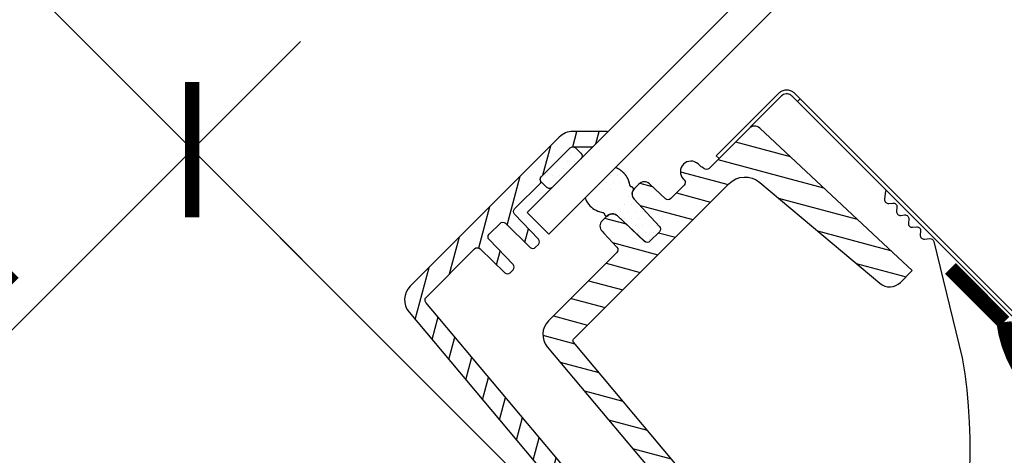
# Model space of a CAD drawing. Units: millimetres. Extents: x -295 to 4217, y -370 to 2514.
# Drawn here: x 228 to 357, y 682 to 739 of the extents above; entities that cross this region are included whole.
import ezdxf

# ---------------------------------------------------------------- set-up
doc = ezdxf.new("R2010")
doc.units = ezdxf.units.MM
doc.header["$LTSCALE"] = 20
doc.header["$MEASUREMENT"] = 0
doc.linetypes.add('VERDECKT2', pattern=[0.1875, 0.125, -0.0625])
doc.layers.get('0').update_dxf_attribs({"plot": 0})
for name, color, linetype in [('VELUX-1_10', 1, 'Continuous'), ('VELUX-1_5', 1, 'Continuous'), ('VELUX-BFX', 6, 'Continuous'), ('VELUX-DACH', 7, 'Continuous'), ('VELUX-F-1_10', 1, 'Continuous'), ('VELUX-F-1_5', 1, 'Continuous'), ('VELUX-REFLEXIONSROHR', 8, 'Continuous'), ('VELUX-TAGESLICHT-SPOT', 5, 'Continuous'), ('VELUX-TAGESLICHT-SPOT-SCHRAFFUR', 8, 'Continuous')]:
    doc.layers.add(name, color=color, linetype=linetype)
doc.layers.get('0').off()
doc.styles.add('Verdana', font='verdana.ttf')
doc.dimstyles.new('Standard_Detail_M_10', dxfattribs={"dimtxt": 20, "dimasz": 25, "dimexe": 30, "dimexo": 0, "dimgap": 8, "dimtad": 1, "dimdec": 0, "dimdsep": 46, "dimtxsty": 'Verdana', "dimblk": 'ARCHTICK', "dimcen": 5, "dimdle": 30, "dimclrd": 256, "dimclre": 256, "dimclrt": 256, "dimadec": 0, "dimazin": 0, "dimtfac": 1, "dimtdec": 0, "dimtix": 1, "dimtmove": 1, "dimatfit": 3, "dimldrblk": 'ARCHTICK', "dimfxl": 1, "dimtolj": 1, "dimtzin": 0, "dimlwd": -1, "dimarcsym": 0})
doc.dimstyles.new('Standard_Detail_M_5', dxfattribs={"dimtxt": 10, "dimasz": 12.5, "dimexe": 20, "dimexo": 0, "dimgap": 4, "dimtad": 1, "dimdec": 0, "dimdsep": 46, "dimtxsty": 'Verdana', "dimblk": 'ARCHTICK', "dimcen": 5, "dimdle": 20, "dimclrd": 256, "dimclre": 256, "dimclrt": 256, "dimadec": 0, "dimazin": 0, "dimtfac": 1, "dimtdec": 0, "dimtmove": 1, "dimatfit": 2, "dimldrblk": 'ARCHTICK', "dimfxl": 1, "dimtolj": 1, "dimtzin": 0, "dimlwd": -1, "dimarcsym": 0})
pattern_1 = [(360, (-1795.650974289947, -1254.245630719942), (0.4687500000000003, 0.9374999999999999), [0, -0.9375])]

# ---------------------------------------------------------------- blocks, each defined once
blk = doc.blocks.new('_ArchTick')
at = {"color": 0, "linetype": 'ByBlock', "const_width": 0.15}
blk.add_lwpolyline([(-0.5, -0.5), (0.5, 0.5)], dxfattribs=at)
blk = doc.blocks.new('*D13')
at = {"layer": 'Defpoints', "color": 0, "transparency": 16777216}
for p in [(250.6224904060705, 721.6194595180962), (315.913154515855, 656.3287954083091), (251.3337344429439, 591.7493753354005)]:
    blk.add_point(p, dxfattribs=at)
at = {"layer": 'VELUX-1_5', "transparency": 16777216}
blk.add_line((171.9009347094282, 642.8979038214568), (264.7646260298017, 735.7615951418268), dxfattribs=at)
at = {"layer": 'VELUX-1_5', "lineweight": -2, "transparency": 16777216}
for p, q in [((315.913154515855, 656.3287954083091), (236.4803547823398, 735.7615951418273)), ((251.3337344429439, 591.7493753354005), (171.9009347094287, 671.1821750689187))]:
    blk.add_line(p, q, dxfattribs=at)
at = {"layer": 'VELUX-1_5', "transparency": 16777216, "xscale": 12.5, "yscale": 12.5, "zscale": 12.5}
for p, rotation in [((250.6224904060705, 721.6194595180962), 44.99999999999893), ((186.0430703331594, 657.0400394451874), 224.9999999999989)]:
    blk.add_blockref('_ArchTick', p, dxfattribs=dict(at, rotation=rotation))
at = {"layer": 'VELUX-1_5', "transparency": 16777216, "insert": (211.8239787961141, 695.8385510551428), "char_height": 10, "attachment_point": 5, "rotation": 44.999999999998934, "style": 'Verdana'}
blk.add_mtext('\\A1;10 cm', dxfattribs=at)
blk = doc.blocks.new('*D23')
at = {"layer": 'Defpoints', "color": 0, "transparency": 16777216}
for p in [(648.4325281235011, 988.848169015943), (166.8097854445066, 805.4321644796631), (315.913154515855, 656.3287954083091)]:
    blk.add_point(p, dxfattribs=at)
at = {"layer": 'VELUX-1_10', "transparency": 16777216}
blk.add_line((520.5423624877496, 1159.164741522893), (145.5965820089098, 784.2189610440671), dxfattribs=at)
at = {"layer": 'VELUX-1_10', "lineweight": -2, "transparency": 16777216}
for p, q in [((648.4325281235011, 988.848169015943), (478.1159556165568, 1159.164741522894)), ((315.913154515855, 656.3287954083091), (145.5965820089106, 826.64536791526))]:
    blk.add_line(p, q, dxfattribs=at)
at = {"layer": 'VELUX-1_10', "transparency": 16777216, "xscale": 25, "yscale": 25, "zscale": 25}
for p, rotation in [((499.3291590521528, 1137.951538087297), 44.99999999999896), ((166.8097854445066, 805.4321644796631), 224.9999999999989)]:
    blk.add_blockref('_ArchTick', p, dxfattribs=dict(at, rotation=rotation))
at = {"layer": 'VELUX-1_10', "transparency": 16777216, "insert": (318.2852893659259, 986.4760341658844), "char_height": 20, "attachment_point": 5, "rotation": 44.999999999998934, "style": 'Verdana'}
blk.add_mtext('\\A1;Länge L', dxfattribs=at)
blk = doc.blocks.new('V22_TWR_längs')
at = {"layer": 'VELUX-TAGESLICHT-SPOT-SCHRAFFUR'}
h = blk.add_hatch(dxfattribs=at)
h.set_pattern_fill('ANSI31', color=256, scale=22.5, angle=210)
h.set_pattern_definition([(255, (-1795.650974289947, -1254.245630719942), (2.716666386438004, -0.7279285643508401), [])])
edge = h.paths.add_edge_path()
edge.add_line((-32.45750275124078, 44.55550981357374), (-54.45199666078292, 70.7675334864798))
edge.add_arc((-54.06900208469642, 71.08892882314376), 0.4999798073331071, 134.999159991558, 220.0021708654774, ccw=False)
edge.add_line((-54.42253601367406, 71.4424731185336), (-48.07353475399304, 77.79147437821484))
edge.add_arc((-47.71998465754291, 77.4379058573013), 0.5000083696105337, 46.00085948428318, 134.9985071189529, ccw=False)
edge.add_line((-47.37265505377013, 77.79758698833757), (-44.12257327074849, 74.65902576647568))
edge.add_arc((-43.77524469005516, 75.01867184931598), 0.4999824475612556, 225.9981538606434, 315.0014299443174)
edge.add_line((-43.42169488761442, 74.6651396936877), (-43.05025471168801, 75.03657986961434))
edge.add_arc((-43.40378686731697, 75.39012967205463), 0.499982447561225, 314.9985700556762, 404.001846139363)
edge.add_line((-43.04414078447599, 75.73745825274818), (-46.18270200633788, 78.98754003577005))
edge.add_arc((-45.82302087530138, 79.33486963954238), 0.500008369610607, 135.0014928810536, 223.9991405157072, ccw=False)
edge.add_line((-46.17658939621469, 79.68841973599274), (-44.75013984507564, 81.11486928713202))
edge.add_arc((-44.39657921179742, 80.76131130322119), 0.5000083693206955, 46.000859470695616, 135.0002146706353, ccw=False)
edge.add_line((-44.0492496081406, 81.12099243396733), (-40.79917836183108, 77.98242067539331))
edge.add_arc((-40.45185009897023, 78.34210317976158), 0.5000084260598474, 226.0010793322246, 315.0002120107163)
edge.add_line((-40.09828944198489, 77.98854513931701), (-39.72684926605848, 78.35998531524365))
edge.add_arc((-40.08041784350712, 78.71353543540044), 0.500008426350833, -44.99850445909735, 43.99892065414143)
edge.add_line((-39.72073533884645, 79.06086369837749), (-42.85929656070834, 82.31094548139936))
edge.add_arc((-42.499651851321, 82.65827540281771), 0.4999823909925937, 134.9985674034608, 224.0020659932994, ccw=False)
edge.add_line((-42.85318395058516, 83.01182518162204), (-39.34397412329531, 86.5210350089119))
edge.add_line((-39.34397412329531, 86.5210350089119), (-39.35589114471168, 86.53379496729849))
edge.add_arc((-38.99018243951491, 86.87479333157717), 0.5000227409806105, 135.0025004648193, 222.9974422902363, ccw=False)
edge.add_line((-39.3437673403198, 87.22834737188896), (-35.58898890018122, 90.98312581202754))
edge.add_arc((-35.23544103461631, 90.62956504514568), 0.5000013091216319, 90.0000394102737, 134.9989546288322, ccw=False)
edge.add_line((-35.23544137853673, 91.12956635426781), (-32.82122774898426, 91.12956635426781))
edge.add_arc((-32.82123431060427, 91.62957631440077), 0.5000099601764979, 270.0007518912933, 315.0004649965551)
edge.add_line((-32.46767100771649, 91.27601875030905), (-30.68482770556921, 93.05886205245633))
edge.add_line((-30.68482770556921, 93.05886205245588), (-30.75553826356941, 93.12957261045585))
edge.add_line((-30.75553826356941, 93.12957261045631), (-35.2354347930916, 93.12957524463445))
edge.add_arc((-35.23540955308954, 90.629518276809), 2.500056967952734, 90.00057844505619, 134.9995432022616)
edge.add_line((-37.00320269436224, 92.39733960620833), (-56.51427488564696, 72.88626741492362))
edge.add_arc((-54.74652170476338, 71.11850918128766), 2.499984096171625, 134.9999181161117, 220.0003416110429)
edge.add_line((-56.66161104841763, 69.51153896160895), (-33.93752127610969, 42.43001296230523))
edge.add_line((-33.93752127610969, 42.43001296230523), (-32.48697426433455, 43.88055997408037))
edge.add_arc((-32.84053601379219, 44.23411651076367), 0.5000081352451254, -44.99957762379763, 39.99914268657646)
h = blk.add_hatch(dxfattribs=at)
h.set_pattern_fill('ANSI31', color=9, scale=22.5, angle=300.0000000000002, style=0)
h.set_pattern_definition([(345.0000000000002, (22.95450185487471, -2141.08571241663), (0.7279285643508323, 2.716666386438006), [])])
edge = h.paths.add_edge_path()
edge.add_line((-12.18007408421045, 93.53239177364367), (-17.40334365483045, 88.30912220302343))
edge.add_arc((-17.75689704542356, 88.66267559361677), 0.499999999999989, 227.0007438472311, 314.9999999999891, ccw=False)
edge.add_line((-18.09789147799597, 88.29699431578774), (-18.29361802341691, 88.4795075215261))
edge.add_arc((-18.20133893062462, 88.97802135337497), 0.5069827132271973, 227.2426233036045, 259.5127771977862, ccw=False)
edge.add_line((-18.54552710278995, 88.60577684548707), (-18.84035841076638, 88.88070269109903))
edge.add_arc((-19.77999342869998, 87.87441932643969), 1.376778913593965, 46.96163254085059, 222.9598037158933)
edge.add_line((-20.7875642707304, 86.93616500313146), (-20.65816573525467, 86.79741059538628))
edge.add_arc((-21.02383212671316, 86.45640019941857), 0.500000000000258, -44.9999999999896, 43.00175738497461, ccw=False)
edge.add_line((-20.6702787361196, 86.10284680882523), (-22.42300181788619, 84.35012372705887))
edge.add_arc((-22.77655520847952, 84.70367711765175), 0.4999999999998332, 227.040999251199, 315.0000000000449, ccw=False)
edge.add_line((-23.11729263314214, 84.33775635104485), (-25.20687037486186, 86.2835254992342))
edge.add_arc((-25.88834522418688, 85.55168396601994), 0.9999999999999102, 47.04099925122211, 135.0000000000225)
edge.add_line((-26.59545200537355, 86.25879074720615), (-27.18109299275488, 85.67314975982481))
edge.add_arc((-26.47398621156822, 84.96604297863814), 1.000000000000179, 135.0000000000006, 222.9547227580176)
edge.add_line((-27.20587862507864, 84.28462277417839), (-23.88723032775943, 80.72016504894418))
edge.add_arc((-24.25317653451475, 80.3794549467143), 0.5000000000000838, -45.000000000002274, 42.954722758011485, ccw=False)
edge.add_line((-23.89962314392142, 80.02590155612097), (-25.14270782216227, 78.78281687788012))
edge.add_arc((-25.49626121275514, 79.13637026847346), 0.4999999999998231, 227.0502344348636, 314.99999999997004, ccw=False)
edge.add_line((-25.83693965228645, 78.77039458507579), (-29.40179051114819, 82.08883316679203))
edge.add_arc((-30.08314739021057, 81.35688179999579), 1.000000000000214, 47.05023443490393, 135.0000000000023)
edge.add_line((-30.79025417139724, 82.06398858118246), (-31.38531476946605, 81.46892798311364))
edge.add_arc((-30.67820798827961, 80.76182120192698), 1.000000000000058, 134.9999999999937, 222.9438098813899)
edge.add_line((-31.41023017564066, 80.08054041017476), (-31.17585166161143, 79.82870552126133))
edge.add_line((-31.17585166161143, 79.82870552126133), (-29.4647136278063, 77.99015394659546))
edge.add_arc((-29.83072185517676, 77.64951047095428), 0.4999999999997627, -44.99999999998158, 42.94429199310298, ccw=False)
edge.add_line((-29.47716846458366, 77.2959570803614), (-38.42111948431125, 68.35200606063381))
edge.add_arc((-36.65333594725553, 66.58423550488351), 2.500014274291883, 135.0002103698591, 219.9997078473239)
edge.add_line((-38.56846618379427, 64.97726707060701), (-20.95007659168778, 43.98049146898848))
edge.add_arc((-21.71610564513867, 43.33770391721282), 0.9999881736543309, -45.00020364814151, 40.000564251251774, ccw=False)
edge.add_line((-21.00900973970738, 42.63060298525852), (-26.51938354443087, 37.12022918053526))
edge.add_arc((-24.75159739626019, 35.35245851077934), 2.500016201250232, 135.0002508368239, 219.9996673803588)
edge.add_line((-26.66673024391389, 33.74549019050846), (-19.72259440983476, 25.4697878980005))
edge.add_arc((-23.55280828192463, 22.25585010244959), 4.999993445957819, -51.00000844984328, 40.000059236842276, ccw=False)
edge.add_line((-20.40621102432533, 18.3701249245596), (-36.92681153143599, 4.992003979133187))
edge.add_line((-36.92681153143599, 4.992003979133187), (-35.03884608656858, 2.660569394234699))
edge.add_line((-35.03884608656858, 2.660569394234699), (-27.26550261817397, 8.955296049745812))
edge.add_line((-27.26550261817397, 8.955296049745812), (-25.21653884617285, 7.174175500031197))
edge.add_arc((-24.56047801464706, 7.928917960444778), 1.000025997768816, 229.0011579723383, 308.998225409423)
edge.add_line((-23.93116533371199, 7.151732303199424), (-23.89714229025162, 7.179285805413201))
edge.add_arc((-24.52646809342696, 7.956421519824744), 0.9999954425677418, 309.0006104713295, 399.0002139907587)
edge.add_line((-23.74932802416765, 8.585741945290465), (-25.32262773223101, 10.52860629452061))
edge.add_line((-25.32262773223101, 10.52860629452061), (-23.48440083696232, 12.01717766618731))
edge.add_arc((-23.16974677842768, 11.62862540032029), 0.4999800394642858, 46.99761995641762, 129.000947360222, ccw=False)
edge.add_line((-22.82874602228071, 11.99427348819972), (-17.95605666970505, 7.450434921130181))
edge.add_arc((-17.27405865371497, 8.18177857668752), 0.9999924181404817, 226.999621858791, 315.0004353861377)
edge.add_line((-16.5669518605248, 7.474682529913935), (-16.16488146244296, 7.876752927995767))
edge.add_arc((-16.87197750921655, 8.5838597211864), 0.999992418140774, 314.9995646138376, 403.0003781411921)
edge.add_line((-16.14063385365898, 9.265857737176248), (-20.39635393012986, 13.82956590914))
edge.add_arc((-20.03068097456185, 14.17056663148423), 0.4999982030698977, 129.0004472684862, 223.0004336761421, ccw=False)
edge.add_line((-20.34534307254148, 14.55913575939803), (-18.51824557945793, 16.03869033966112))
edge.add_arc((-23.55280550146972, 22.25585512954376), 7.999995727054131, 308.9999952323755, 400.0000290303388)
edge.add_line((-17.4244558352591, 27.39815636552157), (-24.07409056536858, 35.32288077705516))
edge.add_line((-24.07409056536858, 35.32288077705516), (-16.94386585840152, 42.45310548402176))
edge.add_arc((-17.65098920557739, 43.16021849062281), 1.000016115982854, 315.0004189337146, 399.9992043621466)
edge.add_line((-16.88492349075909, 43.8030058215536), (-35.15388064122294, 65.57510365312146))
edge.add_arc((-34.92409102879037, 65.76794116665951), 0.2999826205122605, 134.9971002422757, 220.003092234583, ccw=False)
edge.add_line((-35.13620003827282, 65.98007164703813), (-14.82455358994116, 86.29171809537002))
edge.add_arc((-12.70323324638161, 84.17039775181047), 2.999999999999864, 50.007176311159014, 135, ccw=False)
edge.add_line((-10.77515827423917, 86.46877259108214), (0.03208557802622636, 77.40272468916737))
edge.add_line((0.03208557802622636, 77.40272468916737), (4.941673455208957, 73.28415929548464))
edge.add_arc((6.227053069067324, 74.8164122929611), 1.999999999999623, 230.0073146997522, 314.9999999999984)
edge.add_line((7.641266631440203, 73.40219873058822), (9.178193719996898, 74.93912581914446))
edge.add_line((9.178193719996898, 74.93912581914446), (6.678632722209841, 77.26976224810005))
edge.add_line((6.678632722209841, 77.26976224810005), (-10.78994339044721, 93.5577392791356))
edge.add_arc((-11.47190292314303, 92.82634937233797), 1.000000000000046, 47.00304174187621, 134.9999999999928)
h = blk.add_hatch(dxfattribs=at)
h.set_pattern_fill('DOTS', color=6, scale=15, angle=-1.272221872585407e-14)
h.set_pattern_definition(pattern_1)
h.paths.add_polyline_path([(-34.17437038156845, 89.5693193763891, 0.4142135623730951), (-34.17437038156822, 90.27642683442991), (-34.88147315220408, 90.98352960509237, 0.4142194763036147), (-35.58859224597268, 90.98352246623608), (-35.58899535089859, 90.98311936142818, -0.1989123673796566), (-35.23544103461631, 91.12956635426781), (-35.23544120649944, 91.12956635426781, 0.1989122780379226), (-35.58899535089859, 90.98311936142818), (-39.34334926988322, 87.22876544235805, 0.4142135623685059), (-39.34334926987776, 86.52165348749622), (-38.63624649917756, 85.81455071682285, 0.4142135623671435), (-37.92913904110492, 85.81455071683013)])
h = blk.add_hatch(dxfattribs=at)
h.set_pattern_fill('DOTS', color=6, scale=15, angle=-1.272221872585407e-14)
h.set_pattern_definition(pattern_1)
edge = h.paths.add_edge_path()
edge.add_spline(control_points=[(-27.40154095119692, 85.3437877499091), (-27.40109191693205, 85.34416750386208), (-27.37380892279111, 85.36724107683403), (-27.32719658585279, 85.42291388242484), (-27.28944698070541, 85.52329678042815), (-27.28796258335319, 85.617455281802), (-27.31197560620103, 85.70465735492371), (-27.35870781309404, 85.78061218895618), (-27.43570931247245, 85.84535232735288), (-27.49869200389594, 85.86361928915085), (-27.52984386059802, 85.87265430755815)], knot_values=[0, 0, 0, 0, 0.002604951547119358, 0.1582749544548056, 0.3145857164715112, 0.4689922236209938, 0.5666472578460238, 0.7121151029608707, 0.8576093073104617, 1, 1, 1, 1], degree=3, periodic=0)
edge = h.paths.add_edge_path()
edge.add_spline(control_points=[(-27.52984386059802, 85.87265430755815), (-27.53105947985182, 85.87289050110348), (-27.56559650675308, 85.87960100919099), (-27.63087462019303, 85.90504842142855), (-27.70721083482385, 85.9719251179713), (-27.75074263516376, 86.04679833786804), (-27.76179280221299, 86.09702579512486), (-27.76578455274012, 86.1151699080674)], knot_values=[0, 0, 0, 0, 0.01035035347298046, 0.2940644739243031, 0.5712334372283866, 0.8451128254140966, 1, 1, 1, 1], degree=3, periodic=0)
edge = h.paths.add_edge_path()
edge.add_spline(control_points=[(-33.63616872704688, 84.4506645276897), (-33.58124561995282, 84.29734974504481), (-33.37549700702334, 83.84407643420127), (-32.84853756453344, 83.19774870347283), (-32.08550779419284, 82.71786196158655), (-31.55025629862212, 82.5959326687921), (-31.33423177561212, 82.54672268519562)], knot_values=[0.7632488725914459, 0.7632488725914459, 0.7632488725914459, 0.7632488725914459, 0.8001023871269212, 0.8755822126879231, 0.9497856738738458, 1, 1, 1, 1], degree=3, periodic=0)
edge = h.paths.add_edge_path()
edge.add_spline(control_points=[(-31.33423177561212, 82.54672268519562), (-31.30386457313625, 82.53900492956473), (-31.24101585754602, 82.52303207105024), (-31.17292139147207, 82.46985786910682), (-31.12046916625854, 82.4015556292261), (-31.09916279770982, 82.34879114049181), (-31.09221014020568, 82.31348269012051), (-31.09168456496582, 82.31081360319013)], knot_values=[0, 0, 0, 0, 0.2595593331443263, 0.5371904349986407, 0.6994266629674915, 0.9772786299903002, 1, 1, 1, 1], degree=3, periodic=0)
edge = h.paths.add_edge_path()
edge.add_spline(control_points=[(-31.09168456496582, 82.31081360319013), (-31.09124515065537, 82.30855811212041), (-31.08430568311883, 82.27293818193448), (-31.05778493281036, 82.20703364189922), (-30.9903313674979, 82.13114723163744), (-30.902461775863, 82.08269793137833), (-30.80308729017042, 82.06554579699969), (-30.70203404997778, 82.0819517928503), (-30.61851622399672, 82.12459085747923), (-30.57818412146435, 82.16650474454991), (-30.56186970322574, 82.18345899788028)], knot_values=[0, 0, 0, 0, 0.01015753055504239, 0.1604131951952755, 0.3065394424441574, 0.4506649211264389, 0.5956376535670804, 0.7438576110138736, 0.896389878032001, 1, 1, 1, 1], degree=3, periodic=0)
edge = h.paths.add_edge_path()
edge.add_arc((-26.61202426513682, 84.93579797825032), 0.8887025662982592, 152.6719378795189, 227.6141139355597)
edge.add_line((-27.21111684792572, 84.2793832247662), (-23.89246855060628, 80.714925499532))
edge.add_arc((-24.25841475736206, 80.37421539730121), 0.5000000000000255, -44.99999999999352, 42.954722758027174, ccw=False)
edge.add_line((-23.9048613667685, 80.02066200670833), (-25.14794604500935, 78.77757732846749))
edge.add_arc((-25.50149943560245, 79.13113071906082), 0.5, 227.0502344348912, 314.9999999999967, ccw=False)
edge.add_line((-25.84217787513376, 78.76515503566225), (-29.40702873399573, 82.08359361737894))
edge.add_arc((-30.04834317521204, 81.39465805920236), 0.9412313296064905, 47.05023443490339, 123.065000608775)
edge = h.paths.add_edge_path()
edge.add_line((-27.76578455274012, 86.1151699080674), (-27.78824497394726, 86.21061882966069))
edge.add_line((-27.78824497394726, 86.21061882966114), (-27.81123022528504, 86.3058729569616))
edge.add_line((-27.81123022528436, 86.30587295696205), (-27.82308367166797, 86.35336609953674))
edge.add_line((-27.82308367166866, 86.35336609953629), (-27.83526513688389, 86.40073749567773))
edge.add_line((-27.83526513688389, 86.40073749567728), (-27.84784022469739, 86.44796279609909))
edge.add_line((-27.84784022469739, 86.44796279609909), (-27.86087453887512, 86.49501765151535))
edge.add_line((-27.8608745388749, 86.4950176515149), (-27.87443368318327, 86.54187771263787))
edge.add_line((-27.87443368318304, 86.54187771263832), (-27.88858326138848, 86.58851863018253))
edge.add_line((-27.8885832613887, 86.58851863018208), (-27.90338887725738, 86.63491605486024))
edge.add_line((-27.90338887725716, 86.6349160548607), (-27.91891613455573, 86.68104563738643))
edge.add_line((-27.91891613455573, 86.68104563738689), (-27.93523063705038, 86.72688302847382))
edge.add_line((-27.93523063704993, 86.72688302847382), (-27.94370360642256, 86.749684543076))
edge.add_line((-27.94370360642301, 86.749684543076), (-27.95239798850707, 86.77240387883558))
edge.add_line((-27.95239798850662, 86.77240387883558), (-27.96132198377313, 86.79503799209215))
edge.add_line((-27.96132198377313, 86.79503799209215), (-27.97048344335985, 86.81758390304094))
edge.add_line((-27.97048344335985, 86.81758390304094), (-27.97988427855967, 86.84003971764196))
edge.add_line((-27.97988427855967, 86.84003971764196), (-27.98952143376641, 86.86240444977375))
edge.add_line((-27.98952143376687, 86.8624044497733), (-27.9993917005861, 86.88467714124226))
edge.add_line((-27.99939170058565, 86.88467714124272), (-28.00949187062224, 86.90685683385573))
edge.add_line((-28.00949187062247, 86.90685683385527), (-28.01981873548198, 86.92894256941872))
edge.add_line((-28.0198187354822, 86.92894256941872), (-28.03036908676972, 86.95093338973948))
edge.add_line((-28.03036908676995, 86.95093338973948), (-28.04113971609081, 86.97282833662439))
edge.add_line((-28.04113971609081, 86.97282833662393), (-28.05212741505034, 86.99462645187941))
edge.add_line((-28.05212741505011, 86.99462645188032), (-28.06332897525363, 87.01632677731368))
edge.add_line((-28.0633289752534, 87.01632677731322), (-28.07474118830601, 87.03792835473041))
edge.add_line((-28.07474118830601, 87.03792835473087), (-28.08636084581281, 87.05943022593965))
edge.add_line((-28.08636084581303, 87.05943022593874), (-28.09818473937958, 87.08083143274462))
edge.add_line((-28.09818473937958, 87.08083143274507), (-28.11020966061119, 87.10213101695535))
edge.add_line((-28.11020966061074, 87.10213101695535), (-28.12243240111229, 87.1233280203769))
edge.add_line((-28.12243240111229, 87.1233280203769), (-28.14745850634722, 87.16541045207987))
edge.add_line((-28.14745850634722, 87.16541045207987), (-28.17323738792561, 87.20707106230793))
edge.add_line((-28.17323738792561, 87.20707106230793), (-28.19974337868985, 87.2483021855146))
edge.add_line((-28.19974337868985, 87.24830218551506), (-28.22695081148208, 87.2890961561543))
edge.add_line((-28.22695081148208, 87.2890961561543), (-28.25483401914448, 87.32944530867962))
edge.add_line((-28.25483401914448, 87.32944530867917), (-28.28336745765614, 87.36934195437334))
edge.add_line((-28.28336745765614, 87.36934195437334), (-28.31253254067633, 87.40877709527012))
edge.add_line((-28.31253254067633, 87.40877709527012), (-28.34232122571825, 87.44773974933332))
edge.add_line((-28.34232122571848, 87.44773974933378), (-28.37272634975102, 87.48621876903644))
edge.add_line((-28.37272634975102, 87.48621876903644), (-28.40374074974261, 87.52420300685299))
edge.add_line((-28.40374074974238, 87.52420300685299), (-28.43535726266168, 87.56168131525646))
edge.add_line((-28.43535726266168, 87.56168131525692), (-28.46756872547712, 87.5986425467213))
edge.add_line((-28.46756872547667, 87.59864254672175), (-28.50036797515668, 87.63507555372098))
edge.add_line((-28.50036797515691, 87.63507555372053), (-28.53374784867015, 87.67096918872767))
edge.add_line((-28.53374784866992, 87.67096918872812), (-28.56770118298482, 87.70631230421714))
edge.add_line((-28.56770118298505, 87.70631230421668), (-28.60222081507027, 87.74109375266107))
edge.add_line((-28.6022208150705, 87.74109375266107), (-28.63729958189469, 87.77530238653435))
edge.add_line((-28.63729958189469, 87.77530238653435), (-28.67293032042653, 87.80892705831047))
edge.add_line((-28.67293032042653, 87.80892705831047), (-28.70910586763443, 87.84195662046295))
edge.add_line((-28.70910586763421, 87.84195662046386), (-28.74581906048616, 87.87437992546666))
edge.add_line((-28.74581906048638, 87.8743799254662), (-28.78306273595172, 87.90618582579236))
edge.add_line((-28.78306273595172, 87.90618582579282), (-28.82082973099864, 87.93736317391676))
edge.add_line((-28.82082973099864, 87.93736317391631), (-28.85911288259558, 87.9679008223111))
edge.add_line((-28.85911288259558, 87.9679008223111), (-28.89790502771143, 87.99778762345022))
edge.add_line((-28.8979050277112, 87.99778762344977), (-28.93719900331439, 88.0270124298072))
edge.add_line((-28.93719900331462, 88.02701242980766), (-28.97698764279403, 88.05556409747851))
edge.add_line((-28.9769876427938, 88.05556409747896), (-29.01726223398941, 88.08343304629352))
edge.add_line((-29.01726223398941, 88.08343304629307), (-29.05801011352492, 88.11061369378922))
edge.add_line((-29.05801011352492, 88.11061369378967), (-29.09921799562267, 88.1371010872308))
edge.add_line((-29.09921799562267, 88.1371010872308), (-29.14087259450503, 88.16289027387938))
edge.add_line((-29.14087259450503, 88.16289027387938), (-29.18296062439367, 88.18797630099834))
edge.add_line((-29.18296062439367, 88.18797630099834), (-29.22546879951142, 88.21235421585061))
edge.add_line((-29.22546879951142, 88.21235421585061), (-29.26838383408017, 88.23601906569957))
edge.add_line((-29.2683838340804, 88.23601906569911), (-29.31169244232274, 88.25896589780677))
edge.add_line((-29.31169244232274, 88.25896589780677), (-29.35538133846103, 88.28118975943698))
edge.add_line((-29.3553813384608, 88.28118975943744), (-29.39943723671672, 88.30268569785312))
edge.add_line((-29.39943723671718, 88.30268569785267), (-29.44384685131354, 88.3234487603163))
edge.add_line((-29.44384685131308, 88.32344876031675), (-29.48859689647179, 88.34347399409126))
edge.add_line((-29.48859689647202, 88.34347399409126), (-29.53367408641543, 88.36275644644002))
edge.add_line((-29.53367408641543, 88.36275644643956), (-29.57906513536614, 88.38129116462505))
edge.add_line((-29.57906513536591, 88.38129116462551), (-29.62475675754581, 88.39907319591111))
edge.add_line((-29.62475675754581, 88.39907319591111), (-29.67073566717704, 88.41609758755976))
edge.add_line((-29.67073566717704, 88.4160975875593), (-33.63616872704688, 84.45066452768924))
at = {"layer": 'VELUX-TAGESLICHT-SPOT', "color": 23, "ltscale": 2}
for points in [[(96.65483799160802, 220.3985277496333), (-41.22071796974683, 82.52297178827848), (-38.39229038138524, 79.69454419991689)], [(-38.39229038138524, 79.69454419991689), (99.48326557996961, 217.5701001612717)]]:
    blk.add_lwpolyline(points, dxfattribs=at)
at = {"layer": 'VELUX-TAGESLICHT-SPOT', "color": 4}
blk.add_lwpolyline([(-32.45750275124078, 44.55550981357374), (-54.45199666078338, 70.7675334864798, -0.3888938560736969), (-54.42253601367406, 71.4424731185336), (-48.07353475399282, 77.79147437821439, -0.4090988194236147), (-47.37265505377013, 77.79758698833757), (-44.12257327074849, 74.65902576647568, 0.4091274886496679), (-43.42169488761442, 74.6651396936877), (-43.05025471168801, 75.03657986961389, 0.4091274886497332), (-43.04414078447599, 75.73745825274818), (-46.18270200633788, 78.9875400357696, -0.4090988194235252), (-46.17658939621469, 79.68841973599274), (-44.75013984507564, 81.11486928713202, -0.4091075170651882), (-44.0492496081406, 81.12099243396733), (-40.79917836183108, 77.98242067539286, 0.4091063836286059), (-40.09828944198489, 77.98854513931701), (-39.72684926605848, 78.35998531524365, 0.4090976859940448), (-39.72073533884645, 79.06086369837749), (-42.85929656070834, 82.31094548139936, -0.4091286220251691), (-42.85318395058516, 83.01182518162204), (-39.34397412329531, 86.5210350089119), (-39.35589114471168, 86.53379496729849, -0.404000552895619), (-39.3437673403198, 87.22834737188896), (-35.58898890018145, 90.98312581202754, -0.1989074468558695), (-35.23544137853673, 91.12956635426781), (-32.82122774898426, 91.12956635426781, 0.1989110660360818), (-32.46767100771649, 91.27601875030905), (-30.68482770556921, 93.05886205245588), (-30.75553826356941, 93.12957261045631), (-35.2354347930916, 93.129575244634, 0.1989076715609264), (-37.00320269436224, 92.39733960620833), (-56.51427488564673, 72.88626741492362, 0.3888808591432264), (-56.66161104841763, 69.51153896160895), (-33.93752127610969, 42.43001296230523)], format="xyb", dxfattribs=at)
at = {"layer": 'VELUX-TAGESLICHT-SPOT'}
for points in [[(-12.18007408421045, 93.53239177364367), (-17.40334365483045, 88.30912220302343, -0.4040224503840574), (-18.09789147799597, 88.29699431578774), (-18.29361802341691, 88.4795075215261, -0.141743085882808), (-18.54552710278995, 88.60577684548707), (-18.84035841076638, 88.88070269109903, 0.96567335361351), (-20.7875642707304, 86.93616500313146), (-20.65816573525467, 86.79741059538628, -0.4040351456103189), (-20.6702787361196, 86.10284680882523), (-22.42300181788619, 84.35012372705887, -0.4038181459035605), (-23.11729263314214, 84.33775635104485), (-25.20687037486186, 86.2835254992342, 0.4038181459035481), (-26.59545200537355, 86.25879074720615), (-27.18109299275488, 85.67314975982481, 0.4037964359216201), (-27.20587862507864, 84.28462277417839), (-23.88723032775943, 80.72016504894418, -0.4037964359216035), (-23.89962314392142, 80.02590155612097), (-25.14270782216227, 78.78281687788012, -0.4037712795285272), (-25.83693965228645, 78.77039458507579), (-29.40179051114819, 82.08883316679203, 0.4037712795285108), (-30.79025417139724, 82.06398858118246), (-31.38531476946605, 81.46892798311364, 0.4037410566498809), (-31.41023017564066, 80.08054041017476), (-31.17585166161143, 79.82870552126133), (-29.4647136278063, 77.99015394659546, -0.4037435031637048), (-29.47716846458366, 77.2959570803614), (-38.42111948431125, 68.35200606063381, 0.3888762075970323), (-38.56846618379427, 64.97726707060701), (-20.95007659168778, 43.98049146898848, -0.3888825891502443)], [(-16.88492349075909, 43.8030058215536), (-35.15388064122294, 65.57510365312146, -0.3889088309786718), (-35.13620003827282, 65.98007164703813), (-14.82455358994116, 86.29171809537002, -0.3888426844326476), (-10.77515827423917, 86.46877259108214), (0.03208557802622636, 77.40272468916737), (4.941673455208957, 73.28415929548464, 0.3888419892997059), (7.641266631440203, 73.40219873058822), (9.178193719996898, 74.93912581914446), (6.678632722209841, 77.26976224810005), (-10.78994339044721, 93.5577392791356, 0.4040107873145249), (-12.17900970432947, 93.53345615352464)]]:
    blk.add_lwpolyline(points, format="xyb", dxfattribs=at)
at = {"layer": 'VELUX-TAGESLICHT-SPOT', "color": 6}
blk.add_lwpolyline([(-38.63624556018931, 85.81454977783733), (-39.34335245727971, 86.52165667492773, -0.4142137368469466), (-39.3433458718348, 87.22876884037396), (-35.58857796840834, 90.98353674380041, -0.4142050079270753), (-34.88147633967401, 90.98353279253342), (-34.17436944258361, 90.27642589544303, -0.4142087332592517), (-34.17436549131662, 89.56932426670846), (-37.92913339474308, 85.81455636328246, -0.4142174621235717)], format="xyb", close=True, dxfattribs=at)
blk.add_lwpolyline([(-27.76578455274012, 86.1151699080674), (-27.78824497394726, 86.21061882966114), (-27.81123022528436, 86.30587295696205), (-27.82308367166866, 86.35336609953629), (-27.83526513688389, 86.40073749567728), (-27.84784022469739, 86.44796279609909), (-27.8608745388749, 86.4950176515149), (-27.87443368318304, 86.54187771263832), (-27.8885832613887, 86.58851863018208), (-27.90338887725716, 86.6349160548607), (-27.91891613455573, 86.68104563738689), (-27.93523063704993, 86.72688302847382), (-27.94370360642301, 86.749684543076), (-27.95239798850662, 86.77240387883558), (-27.96132198377313, 86.79503799209215), (-27.97048344335985, 86.81758390304094), (-27.97988427855967, 86.84003971764196), (-27.98952143376687, 86.8624044497733), (-27.99939170058565, 86.88467714124272), (-28.00949187062247, 86.90685683385527), (-28.0198187354822, 86.92894256941872), (-28.03036908676995, 86.95093338973948), (-28.04113971609081, 86.97282833662393), (-28.05212741505011, 86.99462645188032), (-28.0633289752534, 87.01632677731322), (-28.07474118830601, 87.03792835473087), (-28.08636084581303, 87.05943022593874), (-28.09818473937958, 87.08083143274507), (-28.11020966061074, 87.10213101695535), (-28.12243240111229, 87.1233280203769), (-28.14745850634722, 87.16541045207987), (-28.17323738792561, 87.20707106230793), (-28.19974337868985, 87.24830218551506), (-28.22695081148208, 87.2890961561543), (-28.25483401914448, 87.32944530867917), (-28.28336745765614, 87.36934195437334), (-28.31253254067633, 87.40877709527012), (-28.34232122571848, 87.44773974933378), (-28.37272634975102, 87.48621876903644), (-28.40374074974238, 87.52420300685299), (-28.43535726266168, 87.56168131525692), (-28.46756872547667, 87.59864254672175), (-28.50036797515691, 87.63507555372053), (-28.53374784866992, 87.67096918872812), (-28.56770118298505, 87.70631230421668), (-28.6022208150705, 87.74109375266107), (-28.63729958189469, 87.77530238653435), (-28.67293032042653, 87.80892705831047), (-28.70910586763421, 87.84195662046386), (-28.74581906048638, 87.8743799254662), (-28.78306273595172, 87.90618582579282), (-28.82082973099864, 87.93736317391631), (-28.85911288259558, 87.9679008223111), (-28.8979050277112, 87.99778762344977), (-28.93719900331462, 88.02701242980766), (-28.9769876427938, 88.05556409747896), (-29.01726223398941, 88.08343304629307), (-29.05801011352492, 88.11061369378967), (-29.09921799562267, 88.1371010872308), (-29.14087259450503, 88.16289027387938), (-29.18296062439367, 88.18797630099834), (-29.22546879951142, 88.21235421585061), (-29.2683838340804, 88.23601906569911), (-29.31169244232274, 88.25896589780677), (-29.3553813384608, 88.28118975943744), (-29.39943723671718, 88.30268569785267), (-29.44384685131308, 88.32344876031675), (-29.48859689647202, 88.34347399409126), (-29.53367408641543, 88.36275644643956), (-29.57906513536591, 88.38129116462551), (-29.62475675754581, 88.39907319591111), (-29.67073566717704, 88.4160975875593), (-33.63616872704688, 84.4506645276897)], dxfattribs=at)
blk.add_lwpolyline([(-27.40154095119692, 85.3437877499091, 0.3391729055518921), (-27.21111684792572, 84.2793832247662), (-23.89246855060696, 80.71492549953109, -0.4037964359216148), (-23.9048613667685, 80.02066200670833), (-25.14794604500935, 78.77757732846749, -0.4037712795285117), (-25.84217787513376, 78.76515503566225), (-29.40702873399573, 82.08359361737894, 0.3443996833455605), (-30.56186970322574, 82.18345899788028, 1.233465901172467)], format="xyb", dxfattribs=at)
for points, knots in [([(-27.52984386059848, 85.87265430755815), (-27.53105947985136, 85.87289050110394), (-27.56559650675308, 85.87960100919099), (-27.63087462019303, 85.90504842142946), (-27.70721083482385, 85.9719251179713), (-27.75074263516376, 86.04679833786804), (-27.76179280221299, 86.09702579512486), (-27.76578455273989, 86.1151699080674)], [0, 0, 0, 0, 0.01035035347298046, 0.2940644739243031, 0.5712334372283866, 0.8451128254140966, 1, 1, 1, 1]), ([(-27.40154095119692, 85.3437877499091), (-27.40109191693182, 85.34416750386208), (-27.37380892279111, 85.36724107683403), (-27.32719658585256, 85.42291388242484), (-27.28944698070563, 85.52329678042861), (-27.28796258335319, 85.617455281802), (-27.3119756062008, 85.70465735492326), (-27.35870781309404, 85.78061218895618), (-27.435709312472, 85.84535232735288), (-27.49869200389571, 85.86361928915085), (-27.52984386059848, 85.87265430755815)], [0, 0, 0, 0, 0.002604951547119358, 0.1582749544548056, 0.3145857164715112, 0.4689922236209938, 0.5666472578460238, 0.7121151029608707, 0.8576093073104617, 1, 1, 1, 1]), ([(-33.63616872704688, 84.4506645276897), (-33.58124561995282, 84.29734974504481), (-33.37549700702311, 83.84407643420082), (-32.84853756453367, 83.19774870347283), (-32.08550779419238, 82.717861961587), (-31.55025629862189, 82.5959326687921), (-31.33423177561212, 82.54672268519607)], [0.7632488725914459, 0.7632488725914459, 0.7632488725914459, 0.7632488725914459, 0.8001023871269212, 0.8755822126879231, 0.9497856738738458, 1, 1, 1, 1]), ([(-31.33423177561212, 82.54672268519607), (-31.30386457313625, 82.53900492956473), (-31.24101585754602, 82.5230320710507), (-31.17292139147207, 82.46985786910682), (-31.12046916625854, 82.4015556292261), (-31.0991627977096, 82.34879114049181), (-31.09221014020568, 82.31348269012051), (-31.09168456496582, 82.31081360318967)], [0, 0, 0, 0, 0.2595593331443263, 0.5371904349986407, 0.6994266629674915, 0.9772786299903002, 1, 1, 1, 1]), ([(-31.09168456496582, 82.31081360318967), (-31.09124515065537, 82.30855811212041), (-31.08430568311883, 82.27293818193448), (-31.05778493281014, 82.20703364190013), (-30.99033136749767, 82.13114723163744), (-30.902461775863, 82.08269793137833), (-30.80308729017042, 82.06554579699969), (-30.70203404997801, 82.0819517928503), (-30.61851622399672, 82.12459085747923), (-30.57818412146389, 82.16650474455037), (-30.56186970322574, 82.18345899788073)], [0, 0, 0, 0, 0.01015753055504239, 0.1604131951952755, 0.3065394424441574, 0.4506649211264389, 0.5956376535670804, 0.7438576110138736, 0.896389878032001, 1, 1, 1, 1])]:
    blk.add_open_spline(points, degree=3, knots=knots, dxfattribs=at)
blk = doc.blocks.new('V22_starres Rohr_längs_o')
at = {"layer": 'VELUX-REFLEXIONSROHR'}
for p, q in [((-16.46220903944095, 89.9573637155031), (-8.318268332089929, 98.1013044228539)), ((-5.488137089086194, 97.39590118040564), (-6.195243986176592, 98.10300807749604)), ((-16.10865559089575, 89.60381026695791), (-7.96471488354473, 97.7477509743087)), ((-5.842265446986858, 97.04177282250498), (-6.549372344077256, 97.74887971959538)), ((-5.488137089086194, 97.39590118040564), (-5.842265446986858, 97.04177282250498)), ((-5.842265446986858, 97.04177282250498), (28.4524124764514, 62.7470948990665)), ((-5.488137089086194, 97.39590118040564), (28.80654083435206, 63.10122325696716)), ((-16.10865559089575, 89.60381026695791), (-16.46220903944095, 89.9573637155031))]:
    blk.add_line(p, q, dxfattribs=at)
for points, knots in [([(-6.195243986176592, 98.10300807749604), (-6.303394535641019, 98.19456710155146), (-6.540307572156053, 98.39513498138854), (-7.005461011204943, 98.54875737341263), (-7.5150552777136, 98.54708583917272), (-7.977154539697722, 98.39108487050817), (-8.212116958326988, 98.19148134707734), (-8.318268332089929, 98.1013044228539)], [0, 0, 0, 0, 0.179911495438711, 0.3941115315588095, 0.6084484913381696, 0.8231047723041502, 1, 1, 1, 1]), ([(-6.549372344077256, 97.74887971959538), (-6.596454913142225, 97.79090934448595), (-6.727123715398648, 97.90755465192683), (-6.995985227872097, 98.02600304536531), (-7.335664914391373, 98.05761682886623), (-7.667462767529059, 97.97376438908441), (-7.868610094986707, 97.84180888164792), (-7.956727600314935, 97.75556814093693), (-7.96471488354473, 97.7477509743087)], [0, 0, 0, 0, 0.1206457950697981, 0.3348296801148202, 0.549103733356544, 0.763678739024101, 0.978579002689214, 0.9999999999999999, 0.9999999999999999, 0.9999999999999999, 0.9999999999999999])]:
    blk.add_open_spline(points, degree=3, knots=knots, dxfattribs=at)
blk = doc.blocks.new('V22_BFX_0K14_u')
at = {"layer": 'VELUX-BFX'}
blk.add_lwpolyline([(5.673694050872655, 85.3872286927209), (5.5548439497652, 84.2643736719591, 0.4774260727648388), (6.104695584425258, 83.71452203729905), (6.612609725350694, 83.76828289323021, -0.4774260727648294), (7.162461360010639, 83.21843125857015), (7.108700504079479, 82.71051711764471, 0.4774260727648294), (7.658552138739651, 82.16066548298465), (8.166466279664974, 82.21442633891581, -0.4774260727648294), (8.716317914325032, 81.66457470425576), (8.662557058393872, 81.15666056333032, 0.4774260727648294), (9.21240869305393, 80.60680892867038), (9.720322833979253, 80.66056978460142, -0.4774260727648294), (10.27017446863942, 80.11071814994136), (10.21641361270827, 79.60280400901604, 0.4774260727648294), (10.76626524736821, 79.05295237435598), (11.45437232051063, 79.12578599374888, -0.3755259773826322), (11.99275082214251, 78.74708609618904), (15.70542724987126, 63.53116348700155, -0.2434256805221977), (-3.791249465871942, 2.209684712299349), (-22.52620233459595, -16.38386273219521)], format="xyb", dxfattribs=at)
blk = doc.blocks.new('*D42')
at = {"layer": 'Defpoints', "color": 0, "transparency": 16777216}
for p in [(250.6224904060711, 721.6194595180962), (315.9131545158552, 656.3287954083091), (251.3337344429437, 591.7493753354004)]:
    blk.add_point(p, dxfattribs=at)
at = {"layer": 'VELUX-1_5', "transparency": 16777216}
blk.add_line((171.9009347094283, 642.8979038214568), (264.7646260298023, 735.7615951418268), dxfattribs=at)
at = {"layer": 'VELUX-1_5', "lineweight": -2, "transparency": 16777216}
for p, q in [((315.9131545158552, 656.3287954083091), (236.4803547823405, 735.7615951418275)), ((251.3337344429437, 591.7493753354004), (171.9009347094289, 671.1821750689187))]:
    blk.add_line(p, q, dxfattribs=at)
at = {"layer": 'VELUX-1_5', "transparency": 16777216, "xscale": 12.5, "yscale": 12.5, "zscale": 12.5}
for p, rotation in [((250.6224904060711, 721.6194595180962), 44.99999999999874), ((186.0430703331596, 657.0400394451874), 224.9999999999987)]:
    blk.add_blockref('_ArchTick', p, dxfattribs=dict(at, rotation=rotation))
at = {"layer": 'VELUX-1_5', "transparency": 16777216, "insert": (211.8239787961147, 695.8385510551427), "char_height": 10, "attachment_point": 5, "rotation": 44.99999999999874, "style": 'Verdana'}
blk.add_mtext('\\A1;10 cm', dxfattribs=at)
blk = doc.blocks.new('*D52')
at = {"layer": 'Defpoints', "color": 0, "transparency": 16777216}
for p in [(250.6224904060706, 721.6194595180948), (315.9131545158543, 656.3287954083091), (251.3337344429437, 591.7493753354005)]:
    blk.add_point(p, dxfattribs=at)
at = {"layer": 'VELUX-1_10', "transparency": 16777216}
blk.add_line((171.9009347094289, 642.8979038214553), (264.7646260298018, 735.7615951418255), dxfattribs=at)
at = {"layer": 'VELUX-1_10', "lineweight": -2, "transparency": 16777216}
for p, q in [((315.9131545158543, 656.3287954083091), (236.4803547823399, 735.761595141826)), ((251.3337344429437, 591.7493753354005), (171.9009347094293, 671.1821750689173))]:
    blk.add_line(p, q, dxfattribs=at)
at = {"layer": 'VELUX-1_10', "transparency": 16777216, "xscale": 12.5, "yscale": 12.5, "zscale": 12.5}
for p, rotation in [((250.6224904060706, 721.6194595180948), 44.99999999999914), ((186.04307033316, 657.0400394451862), 224.9999999999991)]:
    blk.add_blockref('_ArchTick', p, dxfattribs=dict(at, rotation=rotation))
at = {"layer": 'VELUX-1_10', "transparency": 16777216, "insert": (211.8239787961146, 695.8385510551414), "char_height": 10, "attachment_point": 5, "rotation": 44.99999999999914, "style": 'Verdana'}
blk.add_mtext('\\A1;10 cm', dxfattribs=at)
blk = doc.blocks.new('*D79')
at = {"layer": 'Defpoints', "color": 0, "transparency": 16777216}
for p in [(648.4325281235014, 988.8481690159439), (166.8097854445068, 805.4321644796642), (315.9131545158552, 656.32879540831)]:
    blk.add_point(p, dxfattribs=at)
at = {"layer": 'VELUX-1_10', "transparency": 16777216}
blk.add_line((520.5423624877499, 1159.164741522894), (145.59658200891, 784.218961044068), dxfattribs=at)
at = {"layer": 'VELUX-1_10', "lineweight": -2, "transparency": 16777216}
for p, q in [((648.4325281235014, 988.8481690159439), (478.115955616557, 1159.164741522895)), ((315.9131545158552, 656.32879540831), (145.5965820089108, 826.645367915261))]:
    blk.add_line(p, q, dxfattribs=at)
at = {"layer": 'VELUX-1_10', "transparency": 16777216, "xscale": 25, "yscale": 25, "zscale": 25}
for p, rotation in [((499.329159052153, 1137.951538087298), 44.99999999999896), ((166.8097854445068, 805.4321644796642), 224.9999999999989)]:
    blk.add_blockref('_ArchTick', p, dxfattribs=dict(at, rotation=rotation))
at = {"layer": 'VELUX-1_10', "transparency": 16777216, "insert": (318.2852893659261, 986.4760341658854), "char_height": 20, "attachment_point": 5, "rotation": 44.999999999998934, "style": 'Verdana'}
blk.add_mtext('\\A1;Länge L', dxfattribs=at)
blk = doc.blocks.new('*D91')
at = {"layer": 'Defpoints', "color": 0, "transparency": 16777216}
for p in [(648.4325281235014, 988.8481690159439), (166.8097854445068, 805.4321644796642), (315.9131545158552, 656.32879540831)]:
    blk.add_point(p, dxfattribs=at)
at = {"layer": 'VELUX-F-1_10', "transparency": 16777216}
blk.add_line((520.5423624877499, 1159.164741522894), (145.59658200891, 784.218961044068), dxfattribs=at)
at = {"layer": 'VELUX-F-1_10', "lineweight": -2, "transparency": 16777216}
for p, q in [((648.4325281235014, 988.8481690159439), (478.115955616557, 1159.164741522895)), ((315.9131545158552, 656.32879540831), (145.5965820089108, 826.645367915261))]:
    blk.add_line(p, q, dxfattribs=at)
at = {"layer": 'VELUX-F-1_10', "transparency": 16777216, "xscale": 25, "yscale": 25, "zscale": 25}
for p, rotation in [((499.329159052153, 1137.951538087298), 44.99999999999896), ((166.8097854445068, 805.4321644796642), 224.9999999999989)]:
    blk.add_blockref('_ArchTick', p, dxfattribs=dict(at, rotation=rotation))
at = {"layer": 'VELUX-F-1_10', "transparency": 16777216, "insert": (318.3327780684907, 986.4285454633208), "char_height": 20, "attachment_point": 5, "rotation": 44.999999999998934, "style": 'Verdana'}
blk.add_mtext('\\A1;Longeur L', dxfattribs=at)
blk = doc.blocks.new('*D105')
at = {"layer": 'Defpoints', "color": 0, "transparency": 16777216}
for p in [(250.6224904060712, 721.6194595180965), (315.9131545158552, 656.3287954083096), (251.3337344429437, 591.7493753354009)]:
    blk.add_point(p, dxfattribs=at)
at = {"layer": 'VELUX-F-1_5', "transparency": 16777216}
blk.add_line((171.9009347094284, 642.8979038214572), (264.7646260298024, 735.7615951418272), dxfattribs=at)
at = {"layer": 'VELUX-F-1_5', "lineweight": -2, "transparency": 16777216}
for p, q in [((315.9131545158552, 656.3287954083096), (236.4803547823405, 735.7615951418278)), ((251.3337344429437, 591.7493753354009), (171.900934709429, 671.1821750689192))]:
    blk.add_line(p, q, dxfattribs=at)
at = {"layer": 'VELUX-F-1_5', "transparency": 16777216, "xscale": 12.5, "yscale": 12.5, "zscale": 12.5}
for p, rotation in [((250.6224904060712, 721.6194595180965), 44.99999999999874), ((186.0430703331596, 657.0400394451879), 224.9999999999987)]:
    blk.add_blockref('_ArchTick', p, dxfattribs=dict(at, rotation=rotation))
at = {"layer": 'VELUX-F-1_5', "transparency": 16777216, "insert": (211.8239787961148, 695.8385510551432), "char_height": 10, "attachment_point": 5, "rotation": 44.99999999999874, "style": 'Verdana'}
blk.add_mtext('\\A1;10 cm', dxfattribs=at)
blk = doc.blocks.new('*D108')
at = {"layer": 'Defpoints', "color": 0, "transparency": 16777216}
for p in [(250.6224904060712, 721.6194595180965), (315.9131545158552, 656.3287954083096), (251.3337344429437, 591.7493753354009)]:
    blk.add_point(p, dxfattribs=at)
at = {"layer": 'VELUX-F-1_5', "transparency": 16777216}
blk.add_line((171.9009347094284, 642.8979038214572), (264.7646260298024, 735.7615951418272), dxfattribs=at)
at = {"layer": 'VELUX-F-1_5', "lineweight": -2, "transparency": 16777216}
for p, q in [((315.9131545158552, 656.3287954083096), (236.4803547823405, 735.7615951418278)), ((251.3337344429437, 591.7493753354009), (171.900934709429, 671.1821750689192))]:
    blk.add_line(p, q, dxfattribs=at)
at = {"layer": 'VELUX-F-1_5', "transparency": 16777216, "xscale": 12.5, "yscale": 12.5, "zscale": 12.5}
for p, rotation in [((250.6224904060712, 721.6194595180965), 44.99999999999874), ((186.0430703331596, 657.0400394451879), 224.9999999999987)]:
    blk.add_blockref('_ArchTick', p, dxfattribs=dict(at, rotation=rotation))
at = {"layer": 'VELUX-F-1_5', "transparency": 16777216, "insert": (211.8239787961148, 695.8385510551432), "char_height": 10, "attachment_point": 5, "rotation": 44.99999999999874, "style": 'Verdana'}
blk.add_mtext('\\A1;10 cm', dxfattribs=at)

msp = doc.modelspace()

# ---------------------------------------------------------------- linework, layer by layer
at = {"layer": 'VELUX-1_10', "color": 7}
for centre in [(316.1272463208403, 602.1422760820393), (316.1272463208406, 602.1422760820393), (316.1272463208406, 602.1422760820393), (316.1272463208406, 602.1422760820402)]:
    msp.add_circle(centre, 182.8819167652996, dxfattribs=at)
at = {"layer": 'VELUX-DACH', "color": 3, "linetype": 'VERDECKT2', "const_width": 2}
msp.add_lwpolyline([(376.0301238730258, 680.3321082756712), (370.747033266307, 685.6151988823901, -0.3524571999613427), (356.8110382261802, 699.0539467982308), (349.7928801325853, 706.076309275129)], format="xyb", dxfattribs=at)
at = {"layer": 'VELUX-F-1_10', "color": 7}
for centre in [(316.1272463208406, 602.1422760820402), (316.1272463208406, 602.1422760820402), (316.1272463208406, 602.1422760820411)]:
    msp.add_circle(centre, 182.8819167652996, dxfattribs=at)

# ---------------------------------------------------------------- block references
at = {"layer": 'VELUX-BFX'}
msp.add_blockref('V22_BFX_0K14_u', (335.6357489256898, 630.8590075103086), dxfattribs=at)
at = {"layer": 'VELUX-REFLEXIONSROHR'}
msp.add_blockref('V22_starres Rohr_längs_o', (335.6357489256898, 630.8590075103086), dxfattribs=at)
at = {"layer": 'VELUX-TAGESLICHT-SPOT'}
msp.add_blockref('V22_TWR_längs', (335.6357489256898, 630.8590075103086), dxfattribs=at)

# ---------------------------------------------------------------- dimensions: what is measured, and where the dimension line sits
at = {"layer": 'VELUX-1_10'}
for p1, p2, distance, text, dimstyle, picture, middle in [((648.4325281235011, 988.848169015943), (315.913154515855, 656.3287954083091), -210.86400673622597, 'Länge L', 'Standard_Detail_M_10', '*D23', (318.2852893659259, 986.4760341658844)), ((648.4325281235015, 988.8481690159439), (315.9131545158552, 656.32879540831), -210.86400673622597, 'Länge L', 'Standard_Detail_M_10', '*D79', (318.2852893659261, 986.4760341658854)), ((251.3337344429438, 591.7493753354005), (315.9131545158543, 656.3287954083091), 92.33494268040377, '10 cm', 'Standard_Detail_M_5', '*D52', (211.8239787961146, 695.8385510551414))]:
    dim = msp.add_aligned_dim(p1=p1, p2=p2, distance=distance, text=text, dimstyle=dimstyle, dxfattribs=at)
    dim.commit()
    dim.dimension.update_dxf_attribs({"geometry": picture, "text_midpoint": middle})
at = {"layer": 'VELUX-1_5'}
for p1, p2, distance, picture, middle in [((251.3337344429439, 591.7493753354005), (315.913154515855, 656.3287954083091), 92.3349426804053, '*D13', (211.8239787961141, 695.8385510551428)), ((251.3337344429438, 591.7493753354005), (315.9131545158552, 656.3287954083091), 92.33494268040502, '*D42', (211.8239787961147, 695.8385510551427))]:
    dim = msp.add_aligned_dim(p1=p1, p2=p2, distance=distance, text='10 cm', dimstyle='Standard_Detail_M_5', dxfattribs=at)
    dim.commit()
    dim.dimension.update_dxf_attribs({"geometry": picture, "text_midpoint": middle})
at = {"layer": 'VELUX-F-1_10'}
dim = msp.add_aligned_dim(p1=(648.4325281235015, 988.8481690159439), p2=(315.9131545158552, 656.32879540831), distance=-210.86400673622597, text='Longeur L', dimstyle='Standard_Detail_M_10', dxfattribs=at)
dim.commit()
dim.dimension.update_dxf_attribs({"geometry": '*D91', "text_midpoint": (318.3327780684907, 986.4285454633208)})
at = {"layer": 'VELUX-F-1_5'}
for picture in ['*D105', '*D108']:
    dim = msp.add_aligned_dim(p1=(251.3337344429438, 591.7493753354009), p2=(315.9131545158552, 656.3287954083096), distance=92.33494268040488, text='10 cm', dimstyle='Standard_Detail_M_5', dxfattribs=at)
    dim.commit()
    dim.dimension.update_dxf_attribs({"geometry": picture, "text_midpoint": (211.8239787961148, 695.8385510551432)})

doc.saveas('drawing.dxf')
